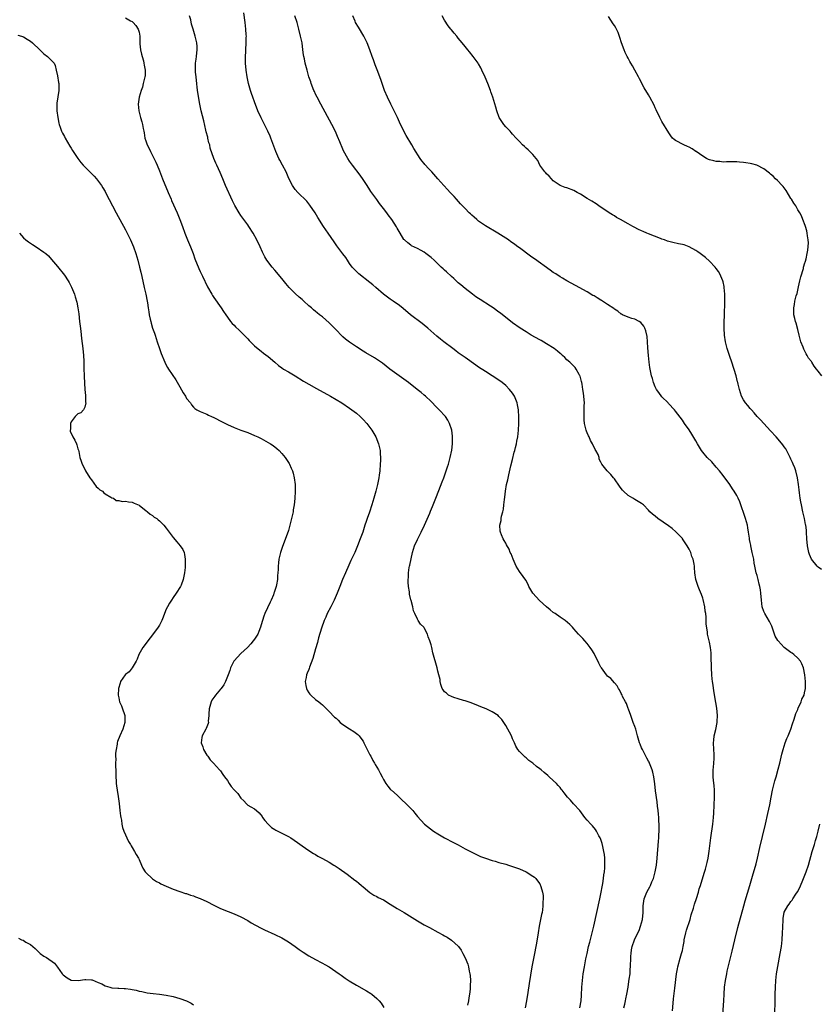
# Model space of a CAD drawing. Units: inches. Extents: x 2631000 to 2634000, y 1434000 to 1437000.
# Drawn here: x 2631550 to 2631785, y 1434672 to 1434962 of the extents above; entities that cross this region are included whole.
import ezdxf

# ---------------------------------------------------------------- set-up
doc = ezdxf.new("R2010")
doc.units = ezdxf.units.IN
doc.header["$MEASUREMENT"] = 0
doc.layers.add('LD26311434_10ft', color=80, linetype='Continuous')

msp = doc.modelspace()

# ---------------------------------------------------------------- linework, layer by layer
at = {"layer": 'LD26311434_10ft'}
for points, elevation in [([(2631581, 1434962.34), (2631582.48, 1434961.52), (2631583, 1434961.26), (2631583.29, 1434961), (2631584.08, 1434960.08), (2631584.76, 1434959), (2631585, 1434958.14), (2631585.19, 1434957), (2631585.27, 1434955.27), (2631585.23, 1434955), (2631585.25, 1434954.75), (2631585.42, 1434953), (2631585.7, 1434951.7), (2631585.88, 1434951), (2631586.26, 1434949.74), (2631586.43, 1434949), (2631586.47, 1434948.47), (2631586.77, 1434947), (2631586.75, 1434945.25), (2631586.72, 1434945), (2631586.59, 1434944.59), (2631586.25, 1434943), (2631586, 1434942), (2631585.59, 1434941), (2631585.01, 1434939.01), (2631584.76, 1434937), (2631584.97, 1434935), (2631585.47, 1434933), (2631585.79, 1434931.79), (2631585.98, 1434931), (2631586.19, 1434929.81), (2631586.37, 1434929), (2631586.5, 1434928.5), (2631586.74, 1434927), (2631587, 1434926.16), (2631587.38, 1434925), (2631587.95, 1434923.95), (2631588.38, 1434923), (2631589, 1434921.82), (2631589.93, 1434919.93), (2631590.31, 1434919), (2631591, 1434917.35), (2631591.93, 1434915), (2631593.55, 1434911), (2631594.41, 1434909), (2631594.6, 1434908.6), (2631596.18, 1434905), (2631597.04, 1434903), (2631597.82, 1434901), (2631598.52, 1434899), (2631599.27, 1434897), (2631600.1, 1434895), (2631600.89, 1434893), (2631601.45, 1434891.45), (2631602.61, 1434888.61), (2631603, 1434887.75), (2631603.7, 1434886.3), (2631605.17, 1434883.17), (2631606.4, 1434881), (2631606.62, 1434880.62), (2631607, 1434880.05), (2631609.18, 1434877), (2631609.9, 1434875.9), (2631610.52, 1434875), (2631611, 1434874.29), (2631611.96, 1434873), (2631612.44, 1434872.44), (2631613, 1434871.91), (2631613.42, 1434871.42), (2631614.45, 1434870.45), (2631615, 1434869.95), (2631615.96, 1434869), (2631616.44, 1434868.44), (2631617, 1434867.88), (2631617.41, 1434867.41), (2631617.85, 1434867), (2631619, 1434865.87), (2631620.55, 1434864.55), (2631621, 1434864.25), (2631621.69, 1434863.68), (2631623, 1434862.72), (2631624.95, 1434861), (2631626.08, 1434860.08), (2631627, 1434859.38), (2631627.58, 1434859), (2631629, 1434858.13), (2631630.99, 1434856.99), (2631633.47, 1434855.47), (2631635, 1434854.55), (2631637.27, 1434853.27), (2631641.4, 1434851), (2631643, 1434850.04), (2631644.68, 1434849), (2631647, 1434847.49), (2631647.68, 1434847), (2631649, 1434845.99), (2631650.13, 1434845), (2631651, 1434844.13), (2631652.06, 1434843), (2631653.59, 1434841), (2631654.74, 1434839), (2631655.53, 1434837), (2631655.8, 1434835.8), (2631655.96, 1434835), (2631656.01, 1434833.99), (2631656.09, 1434833), (2631656.08, 1434832.08), (2631656.04, 1434831), (2631655.89, 1434829), (2631655.74, 1434827.74), (2631655.63, 1434827), (2631655.52, 1434826.48), (2631655.23, 1434825), (2631654.71, 1434823), (2631654.15, 1434821), (2631653.55, 1434819), (2631652.86, 1434816.86), (2631652.22, 1434815), (2631651.89, 1434814.11), (2631651.54, 1434813), (2631650.86, 1434811), (2631650.13, 1434809), (2631649.36, 1434807), (2631648.52, 1434805), (2631647.61, 1434803), (2631647.41, 1434802.59), (2631646.78, 1434801.22), (2631645.79, 1434799), (2631644.96, 1434797.04), (2631644.13, 1434795), (2631643.34, 1434793), (2631642.47, 1434791), (2631641.99, 1434790.01), (2631641.44, 1434789), (2631640.4, 1434787), (2631640, 1434786), (2631639.53, 1434785), (2631638.75, 1434782.75), (2631637.89, 1434779.89), (2631637.64, 1434779), (2631637.52, 1434778.48), (2631637, 1434776.61), (2631636.2, 1434773.8), (2631635.24, 1434771.24), (2631635.12, 1434770.88), (2631635, 1434770.58), (2631634.5, 1434769.5), (2631634.31, 1434769), (2631634.22, 1434768.22), (2631633.94, 1434767), (2631634.11, 1434765.89), (2631634.27, 1434765), (2631634.5, 1434764.5), (2631635, 1434763.69), (2631635.29, 1434763.29), (2631635.54, 1434763), (2631637, 1434761.75), (2631637.99, 1434761), (2631638.52, 1434760.52), (2631639, 1434760.17), (2631640.16, 1434759), (2631641, 1434758.21), (2631642.55, 1434756.55), (2631643, 1434756.19), (2631643.59, 1434755.59), (2631644.25, 1434755), (2631645, 1434754.41), (2631647, 1434753.05), (2631648.26, 1434752.26), (2631649, 1434751.72), (2631649.44, 1434751.44), (2631649.82, 1434751), (2631650.35, 1434750.35), (2631651, 1434749.41), (2631651.23, 1434749), (2631651.78, 1434747.78), (2631652.2, 1434747), (2631653, 1434745.42), (2631653.24, 1434745), (2631653.8, 1434743.8), (2631654.35, 1434743), (2631654.56, 1434742.56), (2631655, 1434741.82), (2631655.51, 1434741), (2631656.03, 1434740.03), (2631656.62, 1434739), (2631657, 1434738.2), (2631657.69, 1434737), (2631658.22, 1434736.22), (2631659, 1434735.34), (2631659.15, 1434735.15), (2631659.3, 1434735), (2631661, 1434733.55), (2631661.56, 1434733), (2631662.31, 1434732.31), (2631663.65, 1434731), (2631665.61, 1434729), (2631666.26, 1434728.26), (2631667, 1434727.29), (2631669.02, 1434725.02), (2631671.76, 1434723), (2631673, 1434722.21), (2631675, 1434720.97), (2631677.62, 1434719.62), (2631678.93, 1434718.93), (2631681, 1434717.8), (2631684.16, 1434716.16), (2631685, 1434715.82), (2631685.52, 1434715.52), (2631687, 1434715.04), (2631689, 1434714.34), (2631689.9, 1434714.1), (2631691, 1434713.78), (2631693, 1434713.24), (2631693.78, 1434713), (2631695, 1434712.58), (2631697, 1434711.84), (2631699, 1434711), (2631701, 1434709.76), (2631701.42, 1434709.42), (2631701.84, 1434709), (2631702.38, 1434708.38), (2631703, 1434707.46), (2631703.17, 1434707.17), (2631703.25, 1434707), (2631703.33, 1434706.67), (2631703.86, 1434705), (2631704.02, 1434704.02), (2631704.05, 1434703), (2631703.95, 1434702.05), (2631703.96, 1434701), (2631703.83, 1434699.83), (2631703.67, 1434699), (2631703.52, 1434698.48), (2631703.26, 1434697), (2631702.84, 1434695), (2631702.5, 1434693), (2631702.05, 1434689.95), (2631701.88, 1434689), (2631701.46, 1434687), (2631701.02, 1434685.02), (2631700.63, 1434683), (2631699.86, 1434678.14), (2631699.49, 1434675.49), (2631699.09, 1434673), (2631698.7, 1434671)], 11120), ([(2631714.81, 1434671), (2631715.17, 1434673), (2631715.33, 1434674.67), (2631715.44, 1434677), (2631715.58, 1434679), (2631715.84, 1434681), (2631716.17, 1434683), (2631716.62, 1434685.38), (2631716.97, 1434687), (2631717.41, 1434689), (2631717.72, 1434690.28), (2631718.25, 1434692.25), (2631718.97, 1434695), (2631719.81, 1434699), (2631720.69, 1434703), (2631721.1, 1434705), (2631721.38, 1434706.62), (2631721.57, 1434707.57), (2631721.79, 1434709), (2631721.91, 1434710.09), (2631722.04, 1434711), (2631722.14, 1434712.14), (2631722.18, 1434713), (2631722.15, 1434713.85), (2631722.15, 1434715), (2631722.05, 1434716.05), (2631721.9, 1434717), (2631721.55, 1434718.45), (2631721.36, 1434719.36), (2631720.85, 1434720.85), (2631720.77, 1434721), (2631720.44, 1434721.56), (2631719.69, 1434723), (2631719.43, 1434723.43), (2631718.53, 1434724.53), (2631718.01, 1434725), (2631717, 1434726.17), (2631716.32, 1434727), (2631714.78, 1434729), (2631712.95, 1434731), (2631712.06, 1434732.06), (2631711.18, 1434733), (2631710.24, 1434734.24), (2631709.61, 1434735), (2631709.35, 1434735.35), (2631709, 1434735.79), (2631708.43, 1434736.43), (2631707.9, 1434737), (2631707, 1434737.92), (2631705.81, 1434739), (2631705.37, 1434739.37), (2631704.27, 1434740.27), (2631703.42, 1434741), (2631703, 1434741.34), (2631702.04, 1434742.04), (2631701, 1434743), (2631699.8, 1434743.8), (2631699, 1434744.58), (2631698.75, 1434744.75), (2631698.41, 1434745), (2631697, 1434746.42), (2631696.56, 1434747), (2631695.96, 1434747.96), (2631695.55, 1434749), (2631695, 1434750.18), (2631694.65, 1434751), (2631694.07, 1434752.07), (2631693.6, 1434753), (2631693, 1434754.08), (2631692.4, 1434755), (2631691.8, 1434755.8), (2631691, 1434756.74), (2631690.72, 1434757), (2631689, 1434758.1), (2631687.2, 1434759), (2631685.61, 1434759.61), (2631685, 1434759.9), (2631682.76, 1434760.76), (2631681.88, 1434761), (2631681, 1434761.32), (2631680.58, 1434761.42), (2631679, 1434761.95), (2631677.72, 1434762.29), (2631677, 1434762.56), (2631676.13, 1434763), (2631675.59, 1434763.59), (2631675, 1434763.98), (2631674.6, 1434764.6), (2631674.24, 1434765), (2631673.89, 1434766.11), (2631673.72, 1434767), (2631673.63, 1434767.63), (2631673.33, 1434769), (2631673, 1434770.11), (2631672.78, 1434771), (2631672.37, 1434772.37), (2631671.95, 1434774.05), (2631671.5, 1434775.5), (2631671.2, 1434777), (2631671, 1434777.85), (2631670.66, 1434779), (2631670.15, 1434780.15), (2631669.9, 1434781), (2631669, 1434782.81), (2631668.83, 1434783), (2631667.91, 1434783.91), (2631667.2, 1434785), (2631667, 1434785.36), (2631666.19, 1434787), (2631665.81, 1434787.81), (2631665.63, 1434789), (2631665.16, 1434790.84), (2631665.08, 1434791.08), (2631664.69, 1434792.69), (2631664.63, 1434793.37), (2631664.37, 1434795), (2631664.25, 1434796.25), (2631664.26, 1434797), (2631664.34, 1434797.66), (2631664.37, 1434799), (2631664.59, 1434800.59), (2631664.69, 1434801), (2631664.77, 1434801.23), (2631665.09, 1434803.09), (2631665.51, 1434805), (2631666.15, 1434807), (2631667, 1434808.84), (2631668.1, 1434811), (2631669.07, 1434813), (2631670.59, 1434816.59), (2631670.82, 1434817.18), (2631671.42, 1434818.58), (2631671.63, 1434819), (2631672.42, 1434821), (2631673.25, 1434823.25), (2631674.24, 1434825.76), (2631674.75, 1434827), (2631675.49, 1434829), (2631675.83, 1434830.17), (2631676.12, 1434831), (2631676.56, 1434832.56), (2631676.67, 1434833), (2631677.08, 1434835.08), (2631677.27, 1434837), (2631677.29, 1434839), (2631677.27, 1434839.27), (2631677.07, 1434841), (2631676.43, 1434843), (2631675.93, 1434843.93), (2631675.22, 1434845), (2631673.4, 1434847), (2631673, 1434847.37), (2631672.19, 1434848.19), (2631671.43, 1434849), (2631671, 1434849.44), (2631669.37, 1434851), (2631669, 1434851.32), (2631668.06, 1434852.05), (2631666.91, 1434853), (2631664.33, 1434855), (2631663, 1434855.98), (2631661.58, 1434857), (2631658.87, 1434859), (2631656.68, 1434860.68), (2631654.32, 1434862.32), (2631651.81, 1434863.81), (2631651, 1434864.27), (2631649, 1434865.52), (2631647, 1434866.88), (2631645.8, 1434867.8), (2631645, 1434868.5), (2631644.74, 1434868.74), (2631643, 1434870.49), (2631641.77, 1434871.77), (2631641, 1434872.59), (2631639, 1434874.36), (2631638.18, 1434875), (2631637.5, 1434875.5), (2631637, 1434875.93), (2631636.39, 1434876.39), (2631635.75, 1434877), (2631635, 1434877.63), (2631633.48, 1434879), (2631633, 1434879.42), (2631632.14, 1434880.14), (2631631, 1434881.22), (2631629.24, 1434883), (2631628.19, 1434884.19), (2631627, 1434885.67), (2631625, 1434888.12), (2631624.21, 1434889), (2631622.66, 1434891), (2631622.05, 1434892.05), (2631621.54, 1434893), (2631621.36, 1434893.36), (2631620.65, 1434895), (2631619.69, 1434897), (2631618.56, 1434899), (2631617.29, 1434901), (2631617, 1434901.43), (2631615, 1434904.21), (2631614.45, 1434905), (2631613.16, 1434907.16), (2631612.52, 1434908.52), (2631610.49, 1434913), (2631609.65, 1434915), (2631608.89, 1434916.89), (2631607.86, 1434919), (2631607.59, 1434919.59), (2631607.01, 1434921), (2631605.97, 1434923.97), (2631605.8, 1434925), (2631605.58, 1434925.58), (2631605.29, 1434927), (2631605.21, 1434927.21), (2631604.8, 1434928.8), (2631604.71, 1434929.29), (2631604.03, 1434932.03), (2631603.33, 1434935), (2631602.92, 1434937), (2631602.35, 1434940.35), (2631602.13, 1434941.87), (2631601.99, 1434943), (2631601.9, 1434943.9), (2631601.77, 1434945), (2631601.64, 1434946.36), (2631601.59, 1434947), (2631601.62, 1434947.62), (2631601.62, 1434949), (2631601.8, 1434950.2), (2631601.93, 1434951), (2631602.03, 1434952.03), (2631602.15, 1434953), (2631602.1, 1434953.9), (2631601.98, 1434955), (2631601.54, 1434957), (2631600.95, 1434959), (2631600.47, 1434960.47), (2631600.2, 1434961.8), (2631599.84, 1434963)], 11130), ([(2631727.79, 1434671), (2631728.04, 1434672.04), (2631728.24, 1434673), (2631728.35, 1434673.65), (2631728.68, 1434675), (2631729.03, 1434677), (2631729.27, 1434678.73), (2631729.38, 1434679.38), (2631729.59, 1434681), (2631729.66, 1434682.34), (2631729.74, 1434683), (2631729.77, 1434683.77), (2631729.79, 1434685), (2631729.86, 1434686.14), (2631729.89, 1434687), (2631730.04, 1434688.04), (2631730.23, 1434689), (2631730.92, 1434691), (2631731.91, 1434693), (2631732.24, 1434693.76), (2631732.72, 1434695), (2631733.23, 1434697), (2631733.43, 1434699), (2631733.45, 1434699.45), (2631733.47, 1434701), (2631733.78, 1434703), (2631734.56, 1434705), (2631735, 1434705.87), (2631735.44, 1434706.56), (2631735.63, 1434707), (2631736.05, 1434708.05), (2631736.48, 1434709), (2631736.6, 1434709.4), (2631737.03, 1434711), (2631737.38, 1434713), (2631737.6, 1434715), (2631738.01, 1434720.01), (2631738.07, 1434721), (2631738.09, 1434721.91), (2631738.16, 1434723), (2631738.17, 1434724.17), (2631738.15, 1434725), (2631738.09, 1434725.91), (2631738.05, 1434727), (2631737.98, 1434727.98), (2631737.87, 1434729), (2631737.71, 1434730.29), (2631737.58, 1434731.58), (2631737.13, 1434734.87), (2631736.89, 1434736.89), (2631736.61, 1434739), (2631736.32, 1434740.32), (2631736.15, 1434741), (2631735.55, 1434742.45), (2631735.34, 1434743), (2631735.23, 1434743.23), (2631735, 1434743.6), (2631734.51, 1434744.5), (2631734.28, 1434745), (2631733.25, 1434747), (2631733, 1434747.54), (2631732.57, 1434748.57), (2631732.41, 1434749), (2631731.82, 1434751), (2631731.27, 1434753), (2631731, 1434753.8), (2631730.54, 1434755), (2631730.15, 1434756.15), (2631729.81, 1434757), (2631729.14, 1434758.86), (2631729.09, 1434759.09), (2631728.51, 1434760.51), (2631728.22, 1434761), (2631727.41, 1434762.58), (2631727.25, 1434763), (2631727.19, 1434763.19), (2631727, 1434763.53), (2631726.52, 1434764.52), (2631726.16, 1434765), (2631725.78, 1434765.78), (2631725, 1434766.63), (2631723.93, 1434767.93), (2631723, 1434768.62), (2631722.68, 1434769), (2631721.16, 1434771), (2631721, 1434771.25), (2631720.41, 1434772.41), (2631719, 1434775.31), (2631718.36, 1434776.36), (2631717.85, 1434777), (2631717, 1434778.17), (2631716.24, 1434779), (2631715.66, 1434779.66), (2631715, 1434780.34), (2631714.44, 1434781), (2631713, 1434782.57), (2631712.64, 1434783), (2631711.83, 1434783.83), (2631710.47, 1434785), (2631709, 1434786), (2631707.56, 1434787), (2631707, 1434787.36), (2631706.07, 1434788.07), (2631705, 1434789), (2631702.91, 1434790.91), (2631701.92, 1434791.92), (2631700.99, 1434793), (2631699.82, 1434795), (2631699.6, 1434795.6), (2631698.88, 1434796.88), (2631698.12, 1434797.88), (2631697, 1434799.42), (2631696.05, 1434801), (2631695.14, 1434803), (2631694.57, 1434804.57), (2631694.34, 1434805), (2631693.95, 1434805.95), (2631693.26, 1434807.26), (2631693, 1434807.77), (2631692.56, 1434808.56), (2631692.27, 1434809), (2631691.79, 1434810.21), (2631691.4, 1434811), (2631691.3, 1434811.3), (2631691.26, 1434813), (2631691.61, 1434814.39), (2631691.6, 1434815), (2631691.73, 1434815.73), (2631692.1, 1434817), (2631692.29, 1434817.71), (2631692.47, 1434819), (2631692.62, 1434820.62), (2631692.72, 1434821.28), (2631692.9, 1434823), (2631693.24, 1434825), (2631693.57, 1434826.43), (2631693.86, 1434827.86), (2631694.49, 1434830.49), (2631695, 1434832.41), (2631695.48, 1434834.52), (2631695.63, 1434835), (2631695.89, 1434835.89), (2631696.14, 1434837), (2631696.25, 1434837.75), (2631696.51, 1434839), (2631696.7, 1434841), (2631696.8, 1434843), (2631696.84, 1434844.84), (2631696.75, 1434847), (2631696.5, 1434848.5), (2631696.38, 1434849), (2631695.94, 1434850.06), (2631695.57, 1434851), (2631695, 1434851.85), (2631694.14, 1434853), (2631693, 1434854.11), (2631691.97, 1434855), (2631691, 1434855.68), (2631689.03, 1434857), (2631687, 1434858.25), (2631685, 1434859.57), (2631684.17, 1434860.17), (2631681, 1434862.36), (2631679, 1434863.79), (2631678.32, 1434864.32), (2631677.39, 1434865), (2631674.8, 1434867), (2631673.79, 1434867.79), (2631672.69, 1434868.69), (2631670.05, 1434871), (2631669, 1434871.89), (2631668.39, 1434872.39), (2631664.94, 1434875), (2631662.8, 1434876.8), (2631661.69, 1434877.69), (2631659.87, 1434879), (2631659, 1434879.56), (2631658.16, 1434880.16), (2631657, 1434881.04), (2631654.72, 1434883), (2631653.81, 1434883.81), (2631653, 1434884.5), (2631649.75, 1434887), (2631649, 1434887.68), (2631647.8, 1434889), (2631647, 1434890.1), (2631646.4, 1434891), (2631645.86, 1434891.86), (2631645, 1434892.93), (2631643.26, 1434895.26), (2631642.46, 1434896.46), (2631640.69, 1434899), (2631640.02, 1434900.02), (2631639.34, 1434901), (2631637.64, 1434903.64), (2631636.83, 1434905), (2631635.28, 1434907.28), (2631634.38, 1434908.38), (2631631.76, 1434911), (2631631, 1434911.86), (2631630.19, 1434913), (2631629.09, 1434915.09), (2631628.28, 1434917), (2631627.27, 1434919), (2631626.46, 1434920.46), (2631626.19, 1434921), (2631625.27, 1434923), (2631624.65, 1434924.65), (2631623.8, 1434927), (2631623.58, 1434927.58), (2631622.95, 1434929), (2631621.96, 1434931), (2631620.94, 1434932.94), (2631620, 1434935), (2631619, 1434937.62), (2631618.52, 1434939), (2631618.11, 1434940.11), (2631617.83, 1434941), (2631617.25, 1434943), (2631616.82, 1434945), (2631616.52, 1434947), (2631616.34, 1434949), (2631616.32, 1434949.68), (2631616.34, 1434951), (2631616.45, 1434952.45), (2631616.46, 1434953), (2631616.59, 1434955), (2631616.57, 1434956.57), (2631616.6, 1434957), (2631616.59, 1434957.41), (2631616.47, 1434959), (2631616.25, 1434961), (2631615.85, 1434963.85)], 11140), ([(2631742.06, 1434670.06), (2631742.29, 1434672.29), (2631742.37, 1434673.63), (2631742.79, 1434676.79), (2631743.3, 1434681), (2631743.57, 1434682.43), (2631743.65, 1434683), (2631744.37, 1434685.63), (2631744.8, 1434687), (2631745, 1434687.81), (2631745.25, 1434689), (2631745.52, 1434690.48), (2631745.57, 1434691), (2631745.98, 1434693), (2631746.19, 1434693.81), (2631747.28, 1434697), (2631747.64, 1434698.36), (2631748.25, 1434700.25), (2631748.55, 1434701.45), (2631749.19, 1434703.19), (2631749.75, 1434705), (2631750, 1434706), (2631750.33, 1434707), (2631751.41, 1434710.59), (2631751.78, 1434711.78), (2631752.11, 1434713), (2631752.27, 1434713.73), (2631752.58, 1434715), (2631752.94, 1434717.06), (2631753.4, 1434721), (2631754.02, 1434725), (2631754.21, 1434727), (2631754.29, 1434728.29), (2631754.51, 1434733), (2631754.49, 1434733.51), (2631754.5, 1434735), (2631754.4, 1434736.4), (2631754.15, 1434737.84), (2631754.05, 1434739), (2631754.07, 1434740.07), (2631754.04, 1434741), (2631754.17, 1434741.83), (2631754.3, 1434743), (2631754.35, 1434744.35), (2631754.41, 1434745), (2631754.38, 1434745.62), (2631754.26, 1434747), (2631754.17, 1434749), (2631754.24, 1434749.76), (2631754.42, 1434751), (2631754.86, 1434752.86), (2631755.23, 1434755), (2631755.25, 1434755.25), (2631755.31, 1434757), (2631755.14, 1434759.14), (2631754.86, 1434760.86), (2631754.28, 1434764.28), (2631754.08, 1434765.92), (2631753.91, 1434767), (2631753.8, 1434767.8), (2631753.7, 1434769), (2631753.58, 1434771), (2631753.51, 1434774.49), (2631753.51, 1434775), (2631753.49, 1434775.49), (2631753.31, 1434777), (2631753, 1434778.64), (2631752.9, 1434779), (2631752.4, 1434781), (2631752.43, 1434781.57), (2631752.01, 1434784.01), (2631752.06, 1434785), (2631752.03, 1434785.97), (2631751.89, 1434787), (2631751.76, 1434787.76), (2631751.61, 1434789), (2631751.12, 1434791.12), (2631751, 1434791.53), (2631750.63, 1434792.63), (2631750.03, 1434793.97), (2631749.63, 1434795), (2631748.97, 1434797), (2631748.72, 1434799), (2631748.58, 1434800.58), (2631748.56, 1434801), (2631748.47, 1434801.53), (2631748.18, 1434803), (2631747.84, 1434803.84), (2631747.46, 1434805), (2631747, 1434805.98), (2631746.41, 1434807), (2631745.06, 1434809), (2631745, 1434809.08), (2631743.07, 1434811.07), (2631742.01, 1434812.01), (2631740.88, 1434812.88), (2631737.81, 1434815), (2631737, 1434815.64), (2631736.26, 1434816.26), (2631735.45, 1434817), (2631735, 1434817.5), (2631733.55, 1434819), (2631733.26, 1434819.26), (2631733, 1434819.43), (2631731, 1434820.61), (2631730.75, 1434820.75), (2631730.44, 1434821), (2631729, 1434821.8), (2631727.72, 1434823), (2631727.37, 1434823.37), (2631727, 1434823.85), (2631726.48, 1434824.48), (2631725, 1434826.71), (2631724.7, 1434827), (2631723.91, 1434827.91), (2631723, 1434828.9), (2631722.85, 1434829), (2631722.44, 1434829.56), (2631721.29, 1434831), (2631721.15, 1434831.15), (2631721, 1434831.6), (2631720.51, 1434832.51), (2631720.47, 1434833), (2631720.17, 1434833.83), (2631719.54, 1434835), (2631719.3, 1434835.3), (2631719, 1434836.04), (2631718.65, 1434836.65), (2631718.54, 1434837), (2631717.96, 1434837.96), (2631717.54, 1434839), (2631717.36, 1434839.36), (2631717, 1434840.23), (2631716.74, 1434840.74), (2631716.66, 1434841), (2631716.57, 1434841.43), (2631716.14, 1434843), (2631716.05, 1434844.05), (2631716.05, 1434845), (2631716.12, 1434845.88), (2631716.13, 1434848.13), (2631716.15, 1434849), (2631716.07, 1434849.93), (2631716.01, 1434851), (2631715.92, 1434851.92), (2631715.74, 1434853), (2631715.45, 1434854.55), (2631715.4, 1434855), (2631715.34, 1434855.34), (2631715, 1434856.48), (2631714.9, 1434856.9), (2631714.86, 1434857), (2631714.62, 1434857.38), (2631713.74, 1434859), (2631713.43, 1434859.43), (2631713, 1434859.82), (2631712.47, 1434860.47), (2631711.84, 1434861), (2631711, 1434861.75), (2631710.39, 1434862.39), (2631709.67, 1434863), (2631709.33, 1434863.33), (2631709, 1434863.57), (2631708.25, 1434864.25), (2631707.22, 1434865), (2631705, 1434866.44), (2631703.38, 1434867.38), (2631703, 1434867.58), (2631700.48, 1434869), (2631699, 1434869.91), (2631697.26, 1434871), (2631695, 1434872.61), (2631691.44, 1434875.44), (2631691, 1434875.76), (2631689.27, 1434877), (2631688.51, 1434877.49), (2631685.42, 1434879.42), (2631685, 1434879.73), (2631684.23, 1434880.23), (2631683.19, 1434881), (2631681, 1434882.73), (2631679.76, 1434883.76), (2631679, 1434884.41), (2631677.66, 1434885.66), (2631677, 1434886.24), (2631675.59, 1434887.59), (2631675, 1434888.1), (2631674.54, 1434888.54), (2631674.02, 1434889), (2631673, 1434889.97), (2631671.87, 1434891), (2631671, 1434891.84), (2631669.48, 1434893), (2631669, 1434893.4), (2631668.07, 1434893.93), (2631667, 1434894.51), (2631665.27, 1434895.27), (2631665, 1434895.44), (2631664.14, 1434896.14), (2631663.14, 1434897), (2631663, 1434897.14), (2631661.85, 1434899), (2631661, 1434900.44), (2631660.82, 1434900.82), (2631659.48, 1434903), (2631658.41, 1434904.41), (2631657.98, 1434905), (2631657, 1434906.25), (2631655.77, 1434907.77), (2631655, 1434908.87), (2631654.1, 1434910.1), (2631653.29, 1434911.29), (2631653, 1434911.73), (2631652.14, 1434913), (2631651, 1434914.83), (2631650.11, 1434916.11), (2631647.81, 1434919), (2631647, 1434920.14), (2631646.45, 1434921), (2631645.23, 1434923.23), (2631645, 1434923.72), (2631644.11, 1434925.89), (2631643.48, 1434927.48), (2631642.87, 1434928.87), (2631641.81, 1434931), (2631638.53, 1434937), (2631637.46, 1434939), (2631637, 1434939.91), (2631636.65, 1434940.65), (2631636.5, 1434941), (2631635.7, 1434943), (2631635.54, 1434943.54), (2631635.04, 1434945), (2631634.47, 1434947), (2631633.94, 1434949), (2631633.68, 1434950.32), (2631633.53, 1434951), (2631633.45, 1434951.45), (2631633.27, 1434953), (2631633, 1434955), (2631632.59, 1434957), (2631632.08, 1434959), (2631631.83, 1434959.83), (2631631.52, 1434961), (2631630.9, 1434963)], 11150), ([(2631756.97, 1434669), (2631757.25, 1434673), (2631757.32, 1434675), (2631757.42, 1434677), (2631757.68, 1434679), (2631758.08, 1434681), (2631758.25, 1434681.75), (2631759.65, 1434687.65), (2631760.46, 1434691), (2631761.39, 1434694.61), (2631763.12, 1434701), (2631763.54, 1434702.46), (2631764.9, 1434707), (2631765.68, 1434709.68), (2631766.7, 1434713.3), (2631767.12, 1434715), (2631767.84, 1434718.16), (2631768.61, 1434721.39), (2631769.5, 1434725), (2631770.2, 1434728.2), (2631770.73, 1434730.73), (2631771.15, 1434733), (2631771.57, 1434735), (2631772.26, 1434737.74), (2631772.63, 1434739), (2631773.24, 1434741.24), (2631773.7, 1434743), (2631774.34, 1434745.66), (2631774.68, 1434747), (2631775.33, 1434749), (2631775.8, 1434750.2), (2631776.14, 1434751), (2631776.95, 1434753), (2631777.45, 1434754.55), (2631777.94, 1434755.94), (2631778.42, 1434757.58), (2631779, 1434758.81), (2631779.05, 1434758.95), (2631779.15, 1434759.15), (2631779.96, 1434761), (2631780.21, 1434761.79), (2631780.84, 1434763), (2631781, 1434763.7), (2631781.26, 1434765), (2631781.3, 1434767), (2631781.12, 1434769), (2631780.72, 1434771), (2631780.23, 1434772.23), (2631779.79, 1434773), (2631779, 1434773.88), (2631777.83, 1434775), (2631777.34, 1434775.34), (2631777, 1434775.51), (2631776.14, 1434776.14), (2631775, 1434777.05), (2631773.18, 1434779), (2631773.1, 1434779.1), (2631772.35, 1434780.35), (2631772.1, 1434781), (2631771.62, 1434782.38), (2631771.42, 1434783), (2631771.34, 1434783.34), (2631770.69, 1434784.69), (2631769.28, 1434787), (2631769, 1434787.66), (2631768.55, 1434789), (2631768.29, 1434791), (2631768.15, 1434793), (2631768.02, 1434793.98), (2631767.85, 1434795), (2631767.67, 1434795.67), (2631767.35, 1434797), (2631767, 1434798.2), (2631766.78, 1434799), (2631766.48, 1434800.48), (2631766.35, 1434801), (2631766.19, 1434801.81), (2631766.01, 1434803), (2631765.83, 1434803.83), (2631765.61, 1434805), (2631765.47, 1434805.47), (2631765.17, 1434807), (2631765.14, 1434807.14), (2631765, 1434807.94), (2631764.81, 1434808.81), (2631764.78, 1434809.22), (2631764.53, 1434811), (2631764.3, 1434812.3), (2631764.19, 1434813), (2631763.61, 1434815), (2631761.89, 1434819.89), (2631761.4, 1434821), (2631761, 1434821.77), (2631760.29, 1434823), (2631759.76, 1434823.76), (2631758.96, 1434825), (2631757, 1434827.68), (2631755.94, 1434829), (2631755, 1434830.14), (2631753.66, 1434831.66), (2631752.3, 1434833), (2631751, 1434834.52), (2631750.64, 1434835), (2631749.45, 1434837), (2631749, 1434837.82), (2631747.82, 1434839.82), (2631747, 1434841.08), (2631745.65, 1434843), (2631745, 1434843.97), (2631743, 1434846.62), (2631742.67, 1434847), (2631740.88, 1434848.88), (2631740.79, 1434849), (2631739, 1434850.82), (2631738.06, 1434852.06), (2631737.38, 1434853), (2631737, 1434853.77), (2631736.47, 1434855), (2631736.2, 1434856.2), (2631735.94, 1434857), (2631735.44, 1434859.44), (2631735.23, 1434861), (2631735, 1434863), (2631734.81, 1434865.19), (2631734.72, 1434867), (2631734.61, 1434868.61), (2631734.26, 1434870.26), (2631733.94, 1434871), (2631733.62, 1434871.62), (2631732.73, 1434872.73), (2631732.27, 1434873), (2631731, 1434873.66), (2631730.14, 1434873.86), (2631729, 1434874.3), (2631727.33, 1434875), (2631727.11, 1434875.11), (2631727, 1434875.16), (2631726.01, 1434876.01), (2631725, 1434876.59), (2631724.78, 1434876.78), (2631723, 1434878.03), (2631721.18, 1434879.18), (2631721, 1434879.27), (2631719.92, 1434879.92), (2631719, 1434880.5), (2631718.67, 1434880.67), (2631717, 1434881.69), (2631713.55, 1434883.55), (2631712.28, 1434884.28), (2631711, 1434884.98), (2631709.75, 1434885.75), (2631709, 1434886.17), (2631707.72, 1434887), (2631707, 1434887.45), (2631706.08, 1434888.08), (2631701.42, 1434891.42), (2631701, 1434891.73), (2631700.25, 1434892.25), (2631697, 1434894.67), (2631696.55, 1434895), (2631695.62, 1434895.62), (2631695, 1434896.1), (2631694.46, 1434896.46), (2631693.77, 1434897), (2631693, 1434897.51), (2631690.65, 1434899), (2631687, 1434901.17), (2631685, 1434902.56), (2631684.46, 1434903), (2631683.71, 1434903.71), (2631683, 1434904.33), (2631682.66, 1434904.66), (2631682.24, 1434905), (2631681, 1434906.28), (2631680.26, 1434907), (2631679.65, 1434907.65), (2631678.53, 1434909), (2631677.79, 1434909.79), (2631676.67, 1434911), (2631675.84, 1434911.84), (2631674.73, 1434913), (2631673, 1434914.97), (2631671.27, 1434917), (2631671, 1434917.28), (2631670.13, 1434918.13), (2631669.39, 1434919), (2631669.2, 1434919.2), (2631669, 1434919.47), (2631668.26, 1434920.26), (2631667.76, 1434921), (2631665.94, 1434923.94), (2631665.33, 1434925), (2631663.71, 1434927.71), (2631663, 1434929.05), (2631661.69, 1434931.69), (2631661.1, 1434933), (2631659.77, 1434935.77), (2631659.11, 1434937), (2631658.12, 1434939), (2631657.3, 1434941), (2631656.2, 1434944.2), (2631655.11, 1434947.11), (2631654.55, 1434948.55), (2631654.01, 1434950.01), (2631653.68, 1434951), (2631652.98, 1434953), (2631652.16, 1434955), (2631651.15, 1434957), (2631649.61, 1434959.61), (2631648.76, 1434961), (2631648.61, 1434961.39), (2631647.92, 1434963)], 11160), ([(2631785.96, 1434799.96), (2631785, 1434800.65), (2631784.69, 1434801), (2631783, 1434803.04), (2631782.45, 1434804.45), (2631782.26, 1434805), (2631782.02, 1434806.02), (2631781.82, 1434807), (2631781.68, 1434809), (2631781.59, 1434811), (2631781.52, 1434811.52), (2631781.34, 1434813), (2631781.27, 1434813.27), (2631780.95, 1434815), (2631780.59, 1434816.59), (2631780.51, 1434817), (2631780.07, 1434819), (2631779.94, 1434819.94), (2631779.69, 1434821), (2631779.46, 1434822.54), (2631779.4, 1434823.4), (2631779.21, 1434825), (2631778.94, 1434827), (2631778.45, 1434829), (2631778.14, 1434829.87), (2631777.68, 1434831), (2631777.46, 1434831.45), (2631777, 1434832.5), (2631776.77, 1434833), (2631775.46, 1434835.46), (2631775, 1434836.14), (2631774.64, 1434836.64), (2631773.75, 1434837.75), (2631772.62, 1434839), (2631771, 1434840.83), (2631769, 1434842.98), (2631768.01, 1434844.01), (2631767.02, 1434845), (2631766.14, 1434846.14), (2631765.32, 1434847), (2631765.18, 1434847.18), (2631765, 1434847.36), (2631764.31, 1434848.31), (2631763.63, 1434849), (2631763, 1434849.9), (2631762.42, 1434851), (2631761.79, 1434853), (2631761.46, 1434854.54), (2631761.34, 1434855), (2631761.25, 1434855.25), (2631760.81, 1434857), (2631759.53, 1434861), (2631759, 1434862.71), (2631758.43, 1434864.43), (2631758.22, 1434865), (2631757.67, 1434867), (2631757.41, 1434869), (2631757.36, 1434871), (2631757.35, 1434873), (2631757.37, 1434874.63), (2631757.52, 1434879), (2631757.5, 1434881), (2631757.32, 1434883), (2631757.28, 1434883.28), (2631757, 1434884.65), (2631756.91, 1434885), (2631756.03, 1434887), (2631755.66, 1434887.66), (2631755, 1434888.62), (2631754.68, 1434889), (2631753, 1434890.76), (2631751.82, 1434891.82), (2631750.27, 1434893), (2631749.53, 1434893.53), (2631749, 1434893.85), (2631747, 1434894.97), (2631745.52, 1434895.52), (2631745, 1434895.66), (2631743.9, 1434895.9), (2631742.21, 1434896.21), (2631741, 1434896.53), (2631740.61, 1434896.61), (2631739.71, 1434897), (2631739, 1434897.27), (2631738.53, 1434897.47), (2631735, 1434898.8), (2631734.57, 1434899), (2631733.45, 1434899.45), (2631733, 1434899.66), (2631732.1, 1434900.1), (2631730.79, 1434900.8), (2631730.44, 1434901), (2631729, 1434901.73), (2631726.82, 1434903), (2631725.65, 1434903.65), (2631725, 1434904.06), (2631724.4, 1434904.4), (2631723.43, 1434905), (2631720.42, 1434907), (2631719.58, 1434907.58), (2631718.37, 1434908.37), (2631717, 1434909.23), (2631715, 1434910.45), (2631714.01, 1434911), (2631713, 1434911.59), (2631711, 1434912.38), (2631710.48, 1434912.48), (2631708.98, 1434912.98), (2631707, 1434914.41), (2631706.44, 1434915), (2631705.79, 1434915.79), (2631705, 1434916.5), (2631704.77, 1434916.77), (2631704.48, 1434917), (2631703.05, 1434919), (2631702.42, 1434920.42), (2631701.91, 1434921), (2631701, 1434922.15), (2631699.57, 1434923.57), (2631699, 1434924.05), (2631698.52, 1434924.52), (2631697.94, 1434925), (2631697, 1434925.95), (2631696.03, 1434927), (2631695, 1434928.13), (2631694.61, 1434928.61), (2631694.25, 1434929), (2631693, 1434930.31), (2631692.43, 1434931), (2631691.06, 1434933), (2631690.34, 1434935), (2631690.08, 1434936.08), (2631689.19, 1434939), (2631688.62, 1434940.62), (2631688.51, 1434941), (2631687.76, 1434943), (2631686.95, 1434944.95), (2631685.95, 1434947), (2631685.62, 1434947.62), (2631685, 1434948.85), (2631684.91, 1434949), (2631683.42, 1434951), (2631682.33, 1434952.33), (2631681.79, 1434953), (2631681, 1434953.94), (2631680.18, 1434955), (2631679, 1434956.43), (2631678.55, 1434957), (2631677.83, 1434957.83), (2631677, 1434958.81), (2631676.86, 1434959), (2631676.02, 1434960.02), (2631675, 1434961.66), (2631674.25, 1434963)], 11170), ([(2631786.07, 1434857), (2631785, 1434858.36), (2631784.54, 1434859), (2631783.8, 1434859.8), (2631783.16, 1434861), (2631783, 1434861.22), (2631782.17, 1434862.17), (2631781.78, 1434863), (2631781.46, 1434863.46), (2631781, 1434864.48), (2631780.8, 1434864.8), (2631780.56, 1434865.44), (2631779.93, 1434867), (2631779.39, 1434869), (2631779, 1434870.64), (2631778.49, 1434872.49), (2631778.33, 1434873), (2631778.11, 1434873.89), (2631777.87, 1434875), (2631777.8, 1434877), (2631778.02, 1434877.98), (2631778.16, 1434879), (2631778.55, 1434880.55), (2631778.77, 1434881.23), (2631779.21, 1434883.21), (2631779.63, 1434885), (2631779.9, 1434886.1), (2631780.64, 1434888.64), (2631780.73, 1434889), (2631780.76, 1434889.24), (2631781, 1434889.96), (2631781.23, 1434890.77), (2631781.44, 1434891.44), (2631781.79, 1434893), (2631781.98, 1434893.98), (2631782.13, 1434896.13), (2631782.05, 1434897), (2631781.82, 1434898.18), (2631781.77, 1434899), (2631781.67, 1434899.67), (2631781.25, 1434901), (2631781.2, 1434901.2), (2631780.5, 1434903), (2631780.06, 1434904.06), (2631779.57, 1434905), (2631779, 1434905.86), (2631778.45, 1434907), (2631777.84, 1434907.84), (2631777.16, 1434909), (2631777, 1434909.23), (2631775.55, 1434911.55), (2631774.69, 1434912.69), (2631774.39, 1434913), (2631773, 1434914.54), (2631772.48, 1434915), (2631771.74, 1434915.74), (2631771, 1434916.4), (2631770.67, 1434916.67), (2631769, 1434917.94), (2631766.98, 1434918.98), (2631765.44, 1434919.44), (2631765, 1434919.53), (2631763.71, 1434919.71), (2631763, 1434919.84), (2631761.88, 1434919.88), (2631761, 1434919.98), (2631759.99, 1434919.99), (2631759, 1434919.98), (2631758.03, 1434920.03), (2631757, 1434919.93), (2631756.07, 1434920.07), (2631755, 1434920.07), (2631754.28, 1434920.28), (2631753, 1434920.6), (2631752.72, 1434920.72), (2631752.16, 1434921), (2631751, 1434921.68), (2631749.1, 1434923), (2631749, 1434923.08), (2631747.85, 1434923.85), (2631747, 1434924.35), (2631746.55, 1434924.55), (2631745.42, 1434925), (2631743, 1434926.25), (2631742.58, 1434926.58), (2631742.15, 1434927), (2631741.63, 1434927.63), (2631741, 1434928.49), (2631739, 1434931.85), (2631738.38, 1434933), (2631737.27, 1434935.27), (2631737, 1434935.92), (2631736.66, 1434936.66), (2631735.41, 1434939), (2631735, 1434939.75), (2631733.79, 1434941.79), (2631732.41, 1434944.41), (2631732.11, 1434945), (2631731.02, 1434947.02), (2631730.29, 1434948.29), (2631729.87, 1434949), (2631729.56, 1434949.56), (2631729, 1434950.5), (2631728.74, 1434951), (2631728.18, 1434952.18), (2631727.83, 1434953), (2631727.05, 1434955.05), (2631726.56, 1434956.56), (2631726.06, 1434958.06), (2631725.61, 1434959), (2631725.43, 1434959.43), (2631725, 1434960.08), (2631724.66, 1434960.66), (2631723.21, 1434962.79)], 11180), ([(2631549.32, 1434957.32), (2631550.39, 1434957), (2631551, 1434956.76), (2631552.05, 1434956.05), (2631553, 1434955.5), (2631553.65, 1434955), (2631555.75, 1434953), (2631556.34, 1434952.34), (2631557, 1434951.78), (2631558.04, 1434951), (2631558.53, 1434950.53), (2631559, 1434950.01), (2631559.98, 1434949), (2631560.3, 1434948.3), (2631560.63, 1434947), (2631561, 1434945.26), (2631561.32, 1434943.32), (2631561.36, 1434943), (2631561.33, 1434942.67), (2631561.34, 1434941), (2631560.78, 1434937.22), (2631560.79, 1434935), (2631561.03, 1434933), (2631561.37, 1434931.37), (2631561.49, 1434931), (2631561.79, 1434930.21), (2631562.2, 1434929), (2631562.46, 1434928.46), (2631563, 1434927.49), (2631563.23, 1434927), (2631564.61, 1434924.61), (2631565, 1434924.02), (2631565.37, 1434923.37), (2631566.97, 1434920.97), (2631567.84, 1434919.84), (2631568.54, 1434919), (2631569, 1434918.5), (2631570.79, 1434916.79), (2631571, 1434916.57), (2631571.81, 1434915.81), (2631572.51, 1434915), (2631573.95, 1434913), (2631574.34, 1434912.34), (2631575, 1434911.27), (2631575.15, 1434911), (2631578.29, 1434905), (2631581, 1434900.01), (2631582.49, 1434897), (2631583.36, 1434895), (2631584.06, 1434893), (2631584.66, 1434891), (2631585.17, 1434889), (2631585.53, 1434887.53), (2631585.78, 1434886.22), (2631586.5, 1434883), (2631586.98, 1434881), (2631587.39, 1434879), (2631587.48, 1434878.52), (2631587.71, 1434877), (2631587.85, 1434875.85), (2631588.01, 1434875), (2631588.29, 1434873.71), (2631588.42, 1434873), (2631588.53, 1434872.53), (2631589, 1434871), (2631589.52, 1434869.52), (2631589.71, 1434869), (2631590.02, 1434868.02), (2631590.37, 1434867), (2631591, 1434865.03), (2631591.53, 1434863.53), (2631592.58, 1434861), (2631593, 1434860.17), (2631593.41, 1434859.41), (2631593.67, 1434859), (2631595.83, 1434855.83), (2631597, 1434853.8), (2631597.97, 1434851.97), (2631598.63, 1434851), (2631599, 1434850.36), (2631600.12, 1434849), (2631600.45, 1434848.45), (2631601, 1434847.78), (2631601.4, 1434847.4), (2631602.01, 1434847), (2631603, 1434846.51), (2631605, 1434845.69), (2631605.45, 1434845.45), (2631606.36, 1434845), (2631607, 1434844.71), (2631609.43, 1434843.43), (2631611, 1434842.66), (2631613, 1434841.77), (2631615, 1434841.01), (2631617, 1434840.28), (2631619, 1434839.47), (2631620.02, 1434839), (2631621, 1434838.51), (2631623, 1434837.42), (2631623.69, 1434837), (2631624.45, 1434836.45), (2631625.57, 1434835.57), (2631626.23, 1434835), (2631627, 1434834.17), (2631628, 1434833), (2631628.41, 1434832.41), (2631629.19, 1434831.19), (2631629.3, 1434831), (2631629.83, 1434829.83), (2631630.17, 1434829), (2631630.36, 1434828.36), (2631630.72, 1434827), (2631630.97, 1434825), (2631631, 1434823), (2631630.9, 1434820.89), (2631630.7, 1434819), (2631630.43, 1434817.57), (2631630.37, 1434817), (2631630.21, 1434816.21), (2631629.93, 1434815), (2631629.42, 1434813), (2631629, 1434811.5), (2631628.37, 1434809.63), (2631627.23, 1434806.77), (2631626.71, 1434805.29), (2631626.64, 1434805), (2631626.57, 1434804.57), (2631626.2, 1434803), (2631626.06, 1434801.94), (2631625.98, 1434801), (2631625.95, 1434799.95), (2631625.89, 1434799), (2631625.81, 1434798.19), (2631625.75, 1434797), (2631625.48, 1434795.48), (2631625.37, 1434795), (2631625.27, 1434794.73), (2631624.78, 1434793.22), (2631624.73, 1434793), (2631624.56, 1434792.56), (2631623.9, 1434791), (2631623.61, 1434790.39), (2631622.06, 1434787), (2631621.78, 1434786.22), (2631621.36, 1434785), (2631621, 1434783.66), (2631620.79, 1434783), (2631620.27, 1434781.73), (2631619.94, 1434781), (2631619, 1434779.49), (2631618.65, 1434779), (2631617.92, 1434778.08), (2631616.98, 1434777.02), (2631615, 1434775.23), (2631613, 1434773.11), (2631612.95, 1434773.05), (2631611.93, 1434771), (2631611.74, 1434770.26), (2631611.21, 1434769), (2631610.48, 1434767), (2631609.95, 1434766.05), (2631609.17, 1434765), (2631609, 1434764.81), (2631607.48, 1434763), (2631607.27, 1434762.73), (2631606.47, 1434761.53), (2631606.21, 1434761), (2631605.63, 1434759), (2631605.54, 1434757.54), (2631605.54, 1434757), (2631605.38, 1434755.38), (2631605.41, 1434755), (2631605.36, 1434754.64), (2631604.79, 1434753.21), (2631604.65, 1434753), (2631603.57, 1434751), (2631603.48, 1434750.52), (2631603.33, 1434749), (2631603.76, 1434747.76), (2631604, 1434747), (2631605, 1434745.37), (2631605.28, 1434745), (2631605.96, 1434743.96), (2631606.94, 1434743), (2631606.96, 1434742.96), (2631608.7, 1434741), (2631608.84, 1434740.84), (2631609, 1434740.7), (2631609.69, 1434739.69), (2631610.13, 1434739), (2631611, 1434737.87), (2631611.54, 1434737), (2631612.14, 1434736.14), (2631613, 1434735.18), (2631614.05, 1434734.05), (2631615, 1434732.71), (2631615.88, 1434731.88), (2631616.61, 1434731), (2631617, 1434730.66), (2631617.9, 1434730.1), (2631619, 1434729.5), (2631619.56, 1434729), (2631620.36, 1434728.36), (2631621.25, 1434727.25), (2631621.36, 1434727), (2631622.08, 1434726.07), (2631623.02, 1434725), (2631624.05, 1434724.05), (2631625, 1434723.44), (2631625.3, 1434723.3), (2631628.24, 1434721.76), (2631629, 1434721.38), (2631629.65, 1434721), (2631631.65, 1434719.65), (2631633, 1434718.68), (2631635, 1434717.32), (2631636.4, 1434716.4), (2631637, 1434716.06), (2631637.65, 1434715.65), (2631639, 1434714.89), (2631641, 1434713.81), (2631642.39, 1434713), (2631642.77, 1434712.77), (2631643.98, 1434711.98), (2631646.29, 1434710.29), (2631648.56, 1434708.56), (2631649, 1434708.2), (2631649.68, 1434707.68), (2631650.51, 1434707), (2631651, 1434706.53), (2631652.94, 1434704.94), (2631654.12, 1434704.12), (2631655, 1434703.76), (2631655.46, 1434703.46), (2631657, 1434702.73), (2631659, 1434701.51), (2631661, 1434700.23), (2631663.08, 1434699), (2631667, 1434696.61), (2631669, 1434695.43), (2631670.57, 1434694.57), (2631673, 1434693.27), (2631674.47, 1434692.47), (2631675, 1434692.14), (2631675.73, 1434691.73), (2631677, 1434690.87), (2631679, 1434689.09), (2631679.08, 1434689), (2631679.9, 1434687.9), (2631680.36, 1434687), (2631681, 1434685.66), (2631681.78, 1434683.78), (2631682, 1434683), (2631682.25, 1434681.75), (2631682.44, 1434681), (2631682.51, 1434680.51), (2631682.58, 1434679), (2631682.5, 1434677.5), (2631682.5, 1434677), (2631682.47, 1434676.47), (2631682.31, 1434675), (2631682.12, 1434673.88), (2631682, 1434673), (2631681.76, 1434671.76)], 11110), ([(2631549.77, 1434899), (2631551, 1434897.59), (2631551.7, 1434897), (2631552.42, 1434896.42), (2631553.62, 1434895.62), (2631554.65, 1434895), (2631557, 1434893.42), (2631557.25, 1434893.25), (2631557.53, 1434893), (2631558.3, 1434892.3), (2631559.26, 1434891.26), (2631561, 1434889.15), (2631563, 1434886.63), (2631564.1, 1434885), (2631564.43, 1434884.43), (2631565.11, 1434883.11), (2631565.95, 1434881), (2631566.21, 1434880.21), (2631566.66, 1434878.66), (2631566.99, 1434876.99), (2631567.24, 1434875.24), (2631567.5, 1434873), (2631567.64, 1434871.64), (2631567.82, 1434870.18), (2631568.03, 1434868.03), (2631568.41, 1434865), (2631568.62, 1434863), (2631568.7, 1434861.3), (2631568.69, 1434860.69), (2631568.75, 1434859), (2631568.85, 1434857.15), (2631568.84, 1434856.84), (2631569.06, 1434853), (2631569.2, 1434851.2), (2631569.24, 1434851), (2631569.25, 1434849.25), (2631569.31, 1434849), (2631569, 1434847.78), (2631568.64, 1434847), (2631567.89, 1434846.11), (2631567, 1434845.83), (2631566.18, 1434845), (2631565, 1434843.46), (2631564.83, 1434843), (2631564.76, 1434841.24), (2631564.73, 1434841), (2631564.75, 1434840.75), (2631565, 1434840.03), (2631565.36, 1434839.37), (2631565.52, 1434839), (2631566.05, 1434838.05), (2631566.58, 1434837), (2631566.66, 1434836.66), (2631567, 1434835.53), (2631567.14, 1434835.14), (2631567.25, 1434834.75), (2631567.58, 1434833), (2631567.9, 1434831.9), (2631568.26, 1434831), (2631569, 1434829.49), (2631569.26, 1434829), (2631570.52, 1434827), (2631571, 1434826.36), (2631572.4, 1434824.4), (2631573, 1434823.93), (2631573.46, 1434823.46), (2631574.21, 1434823), (2631574.59, 1434822.59), (2631575, 1434822.24), (2631576.71, 1434821.29), (2631577, 1434821.11), (2631577.47, 1434821), (2631578.3, 1434820.3), (2631579, 1434820.33), (2631580.04, 1434820.04), (2631581, 1434820.14), (2631581.93, 1434819.93), (2631583, 1434819.8), (2631583.53, 1434819.53), (2631585, 1434818.95), (2631585.16, 1434818.84), (2631587, 1434817.38), (2631587.44, 1434817), (2631588.24, 1434816.24), (2631589, 1434815.88), (2631589.44, 1434815.44), (2631590.2, 1434815), (2631590.61, 1434814.61), (2631591, 1434814.34), (2631592.33, 1434813), (2631593, 1434812.18), (2631593.84, 1434811), (2631595, 1434809.44), (2631596.12, 1434808.12), (2631597.14, 1434807), (2631597.87, 1434805.87), (2631598.28, 1434805), (2631598.43, 1434804.43), (2631598.61, 1434803), (2631598.54, 1434801.46), (2631598.56, 1434801), (2631598.53, 1434800.53), (2631598.38, 1434799), (2631598.02, 1434797), (2631597.37, 1434795.37), (2631597.24, 1434795), (2631595.95, 1434793), (2631595, 1434791.74), (2631594.51, 1434791), (2631593.93, 1434790.07), (2631593.33, 1434789), (2631593, 1434788.28), (2631592.46, 1434787), (2631592.07, 1434785.93), (2631591.69, 1434785), (2631591, 1434783.61), (2631590.66, 1434783), (2631589, 1434780.79), (2631587.54, 1434779), (2631587.34, 1434778.67), (2631587, 1434778.23), (2631586.51, 1434777.49), (2631586.11, 1434777), (2631584.97, 1434775), (2631584.4, 1434773.6), (2631584.11, 1434773), (2631582.93, 1434771), (2631582.11, 1434769.89), (2631581, 1434769.07), (2631580.94, 1434769), (2631579.58, 1434767), (2631579.43, 1434766.57), (2631578.99, 1434765), (2631578.89, 1434763), (2631579, 1434762.2), (2631579.23, 1434761), (2631579.82, 1434759.82), (2631580.13, 1434759), (2631580.71, 1434757.29), (2631580.83, 1434757), (2631580.84, 1434756.84), (2631580.84, 1434755), (2631580.23, 1434753), (2631579.33, 1434751), (2631578.68, 1434749.32), (2631578.59, 1434749), (2631578.54, 1434748.54), (2631578.21, 1434747), (2631578.04, 1434745.96), (2631578.07, 1434745), (2631578.13, 1434744.13), (2631578.05, 1434743), (2631578.06, 1434741.94), (2631578.11, 1434741), (2631578.13, 1434740.13), (2631578.19, 1434739), (2631578.3, 1434737.7), (2631578.3, 1434737), (2631578.34, 1434736.34), (2631578.53, 1434735), (2631578.85, 1434733.15), (2631579.15, 1434731.15), (2631579.37, 1434729), (2631579.49, 1434727.49), (2631579.59, 1434727), (2631579.78, 1434726.22), (2631579.93, 1434725), (2631580.09, 1434724.09), (2631580.52, 1434723), (2631581, 1434721.88), (2631581.41, 1434721), (2631581.88, 1434719.88), (2631582.49, 1434719), (2631582.65, 1434718.65), (2631583, 1434718.11), (2631583.65, 1434717), (2631584.12, 1434716.12), (2631584.8, 1434715), (2631585, 1434714.64), (2631585.7, 1434713), (2631586.12, 1434712.12), (2631586.81, 1434711), (2631587, 1434710.78), (2631588.93, 1434708.93), (2631590.14, 1434708.14), (2631591, 1434707.72), (2631591.46, 1434707.46), (2631593, 1434706.74), (2631595, 1434705.87), (2631597, 1434705.18), (2631598.66, 1434704.66), (2631599, 1434704.58), (2631600.17, 1434704.17), (2631601, 1434703.95), (2631601.67, 1434703.67), (2631603, 1434703.19), (2631605, 1434702.24), (2631607, 1434701.18), (2631609, 1434700.19), (2631611.28, 1434699.28), (2631613, 1434698.66), (2631615, 1434697.76), (2631617, 1434696.65), (2631618.02, 1434696.02), (2631619.3, 1434695.3), (2631621, 1434694.4), (2631621.93, 1434693.93), (2631625, 1434692.51), (2631627, 1434691.52), (2631629, 1434690.41), (2631631, 1434689.03), (2631632.13, 1434688.13), (2631633.32, 1434687.32), (2631635, 1434686.23), (2631637, 1434685.16), (2631637.35, 1434685), (2631638.43, 1434684.43), (2631639, 1434684.11), (2631639.73, 1434683.73), (2631641, 1434683), (2631643.95, 1434681), (2631644.55, 1434680.55), (2631645.72, 1434679.72), (2631646.91, 1434678.91), (2631649, 1434677.68), (2631652.01, 1434676.01), (2631653.22, 1434675.22), (2631653.52, 1434675), (2631655, 1434673.74), (2631655.75, 1434673), (2631656.31, 1434672.31), (2631657.09, 1434671.09)], 11100), ([(2631772.25, 1434669.75), (2631772.3, 1434672.3), (2631772.35, 1434673), (2631772.37, 1434673.63), (2631772.37, 1434675), (2631772.41, 1434677), (2631772.53, 1434679), (2631772.77, 1434681), (2631773.12, 1434683.12), (2631773.84, 1434687), (2631774.17, 1434689), (2631774.4, 1434691), (2631774.53, 1434693), (2631774.57, 1434694.57), (2631774.67, 1434697), (2631774.69, 1434697.31), (2631774.95, 1434699), (2631775, 1434699.15), (2631776.02, 1434701), (2631776.5, 1434701.5), (2631777, 1434702.25), (2631777.32, 1434702.68), (2631777.5, 1434703), (2631778.43, 1434704.43), (2631778.9, 1434705.1), (2631779.57, 1434706.43), (2631780.65, 1434709), (2631781.43, 1434711), (2631782.12, 1434713), (2631783.27, 1434717), (2631783.89, 1434719), (2631784.25, 1434720.25), (2631784.6, 1434721.4), (2631785, 1434723), (2631785.47, 1434725)], 11170), ([(2631549.48, 1434691.48), (2631550.42, 1434691), (2631550.84, 1434690.84), (2631551.67, 1434690.33), (2631553, 1434689.64), (2631553.68, 1434689), (2631554.41, 1434688.41), (2631555.87, 1434687), (2631557, 1434686.21), (2631557.74, 1434685.74), (2631560.07, 1434684.07), (2631561, 1434682.93), (2631562.39, 1434681), (2631562.67, 1434680.67), (2631563, 1434680.36), (2631563.84, 1434679.84), (2631565, 1434679.1), (2631567.02, 1434678.98), (2631569, 1434679.35), (2631569.34, 1434679.35), (2631571, 1434679.23), (2631571.18, 1434679.18), (2631573, 1434678.44), (2631574.01, 1434678.01), (2631575, 1434677.39), (2631576.44, 1434677), (2631577, 1434676.87), (2631578.77, 1434676.77), (2631579, 1434676.79), (2631580.64, 1434676.64), (2631581, 1434676.64), (2631582.43, 1434676.43), (2631583, 1434676.32), (2631584.14, 1434676.14), (2631585, 1434675.9), (2631585.77, 1434675.77), (2631587, 1434675.48), (2631587.41, 1434675.41), (2631589.15, 1434675.15), (2631591.03, 1434674.97), (2631593, 1434674.71), (2631595, 1434674.29), (2631597, 1434673.75), (2631599, 1434673.05), (2631600.34, 1434672.34), (2631601, 1434671.81)], 11090)]:
    msp.add_lwpolyline(points, dxfattribs=dict(at, elevation=elevation))

doc.saveas('drawing.dxf')
